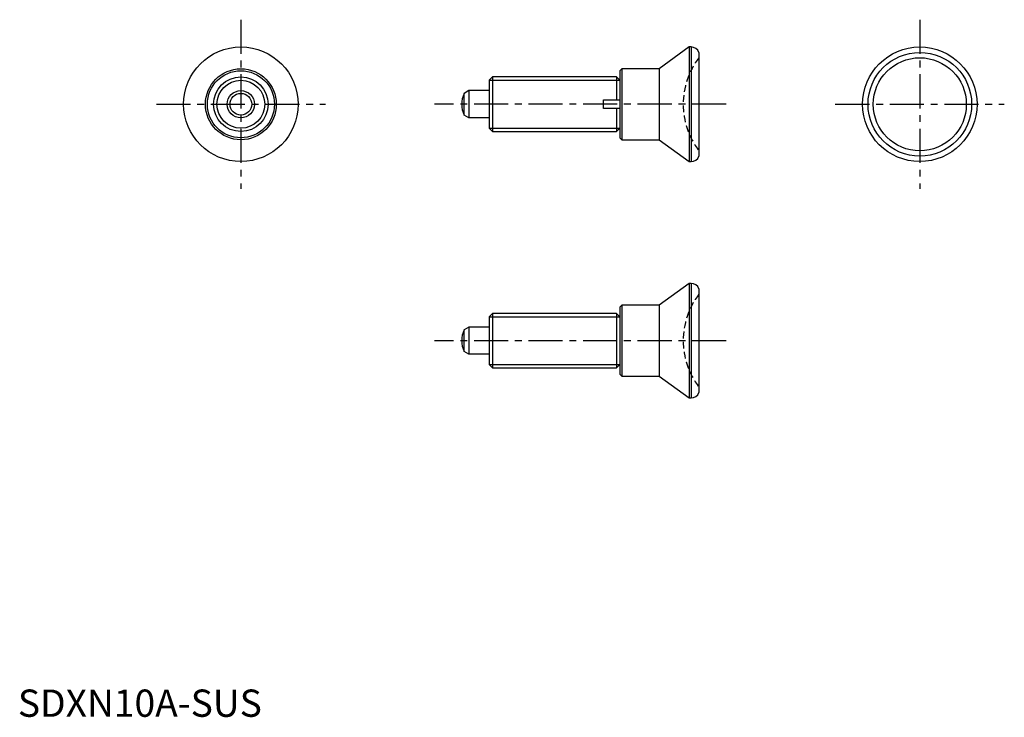
# Model space of a CAD drawing. Extents: x 0 to 181, y 0 to 128.
import ezdxf

# ---------------------------------------------------------------- set-up
doc = ezdxf.new("R2010")
doc.units = 0
doc.header["$LTSCALE"] = 5
doc.header["$MEASUREMENT"] = 0
doc.linetypes.add('CENTER', pattern=[2, 1.25, -0.25, 0.25, -0.25])
doc.linetypes.add('HIDDEN', pattern=[0.375, 0.25, -0.125])
doc.layers.get('0').update_dxf_attribs({"linetype": 'CONTINUOUS'})
for name, color, linetype in [('1', 1, 'CENTER'), ('2', 2, 'HIDDEN'), ('3', 3, 'CONTINUOUS')]:
    doc.layers.add(name, color=color, linetype=linetype)
doc.styles.add('Standard1', font='ARIAL.TTF')

msp = doc.modelspace()

# ---------------------------------------------------------------- linework, layer by layer
for p, q in [((123.1, 122.8), (117.6, 118.8)), ((123.1, 122.8), (123.1, 101.8)), ((123.46, 122.8), (123.1, 122.8)), ((123.46, 122.8), (123.46, 101.8)), ((124.9, 121.8), (124.9, 102.8)), ((110.75, 118.8), (110.4, 118.45)), ((110.4, 118.45), (110.4, 106.16)), ((110.75, 118.8), (110.75, 105.8)), ((117.6, 118.8), (110.75, 118.8)), ((117.6, 118.8), (117.6, 105.8)), ((87.01, 117.3), (86.4, 116.69)), ((86.4, 116.69), (86.4, 107.92)), ((87.01, 117.3), (87.01, 107.3)), ((109.78, 117.3), (87.01, 117.3)), ((109.78, 117.3), (109.78, 113.1)), ((110.4, 116.69), (109.78, 117.3)), ((110.4, 116.69), (110.4, 113.1)), ((82.7, 114.8), (81.81, 114.29)), ((81.81, 110.32), (81.81, 114.29)), ((86.4, 114.8), (82.7, 114.8)), ((82.7, 114.8), (82.7, 109.8)), ((107.4, 113.1), (109.78, 113.1)), ((107.4, 111.5), (107.4, 113.1)), ((109.78, 113.1), (110.4, 113.1)), ((82.7, 109.8), (81.81, 110.32)), ((109.78, 111.5), (107.4, 111.5)), ((110.4, 111.5), (109.78, 111.5)), ((109.78, 111.5), (109.78, 107.3)), ((110.4, 111.5), (110.4, 107.92)), ((86.4, 109.8), (82.7, 109.8)), ((86.4, 107.92), (87.01, 107.3)), ((87.01, 107.3), (109.78, 107.3)), ((109.78, 107.3), (110.4, 107.92)), ((110.4, 106.16), (110.75, 105.8)), ((110.75, 105.8), (117.6, 105.8)), ((117.6, 105.8), (123.1, 101.8)), ((123.1, 101.8), (123.46, 101.8)), ((123.1, 79.46), (117.6, 75.46)), ((123.46, 79.46), (123.1, 79.46)), ((123.1, 79.46), (123.1, 58.46)), ((123.46, 79.46), (123.46, 58.46)), ((124.9, 78.46), (124.9, 59.46)), ((110.75, 75.46), (110.4, 75.11)), ((110.4, 75.11), (110.4, 62.82)), ((117.6, 75.46), (110.75, 75.46)), ((110.75, 75.46), (110.75, 62.46)), ((117.6, 75.46), (117.6, 62.46)), ((87.01, 73.96), (86.4, 73.35)), ((86.4, 73.35), (86.4, 64.58)), ((109.78, 73.96), (87.01, 73.96)), ((87.01, 73.96), (87.01, 63.96)), ((110.4, 73.35), (109.78, 73.96)), ((109.78, 73.96), (109.78, 63.96)), ((110.4, 73.35), (110.4, 69.76)), ((82.7, 71.46), (81.81, 70.95)), ((81.81, 66.98), (81.81, 70.95)), ((82.7, 71.46), (82.7, 66.46)), ((86.4, 71.46), (82.7, 71.46)), ((82.7, 66.46), (81.81, 66.98)), ((110.4, 68.16), (110.4, 64.58)), ((86.4, 66.46), (82.7, 66.46)), ((86.4, 64.58), (87.01, 63.96)), ((87.01, 63.96), (109.78, 63.96)), ((109.78, 63.96), (110.4, 64.58)), ((110.4, 62.82), (110.75, 62.46)), ((110.75, 62.46), (117.6, 62.46)), ((117.6, 62.46), (123.1, 58.46)), ((123.1, 58.46), (123.46, 58.46))]:
    msp.add_line(p, q)
for points in [[(109.78, 113.1), (109.89, 113.1), (110.1, 113.1), (110.3, 113.1), (110.4, 113.1)], [(110.4, 111.5), (110.3, 111.5), (110.1, 111.5), (109.89, 111.5), (109.78, 111.5)]]:
    msp.add_lwpolyline(points)
for centre, radius in [((40.89, 112.3), 10.5), ((165.4, 112.3), 10.5), ((165.4, 112.3), 9.5), ((165.4, 112.3), 8.53), ((40.89, 112.3), 6.5), ((40.89, 112.3), 6.15), ((40.89, 112.3), 5), ((40.89, 112.3), 2.5), ((40.89, 112.3), 1.99)]:
    msp.add_circle(centre, radius)
for centre, radius, start, end in [((123.48, 121.3), 1.5, 19.4623, 90.982), ((86.4, 112.3), 5, 156.5812, 203.4188), ((123.48, 103.3), 1.5, 269.018, 340.5377), ((123.48, 77.96), 1.5, 19.4623, 90.982), ((86.4, 68.96), 5, 156.5812, 203.4188), ((123.48, 59.96), 1.5, 269.018, 340.5377)]:
    msp.add_arc(centre, radius, start, end)
at = {"layer": '1'}
for p, q in [((40.89, 127.8), (40.89, 96.8)), ((165.4, 127.8), (165.4, 96.8)), ((25.39, 112.3), (56.4, 112.3)), ((129.9, 112.3), (76.4, 112.3)), ((149.9, 112.3), (180.9, 112.3)), ((129.9, 68.96), (76.4, 68.96))]:
    msp.add_line(p, q, dxfattribs=at)
at = {"layer": '2'}
for centre in [(136, 112.3), (136, 68.96)]:
    msp.add_arc(centre, 14, 142.4533, 217.5467, dxfattribs=at)
at = {"layer": '3'}
for p, q in [((86.4, 116.69), (110.4, 116.69)), ((86.4, 107.92), (110.4, 107.92)), ((86.4, 73.35), (110.4, 73.35)), ((86.4, 64.58), (110.4, 64.58))]:
    msp.add_line(p, q, dxfattribs=at)
msp.add_circle((40.89, 112.3), 4.39, dxfattribs=at)

# ---------------------------------------------------------------- texts
at = {"color": 3, "style": 'Standard1'}
msp.add_text('SDXN10A-SUS', height=5, dxfattribs=at).set_placement((0, 0))

doc.saveas('drawing.dxf')
